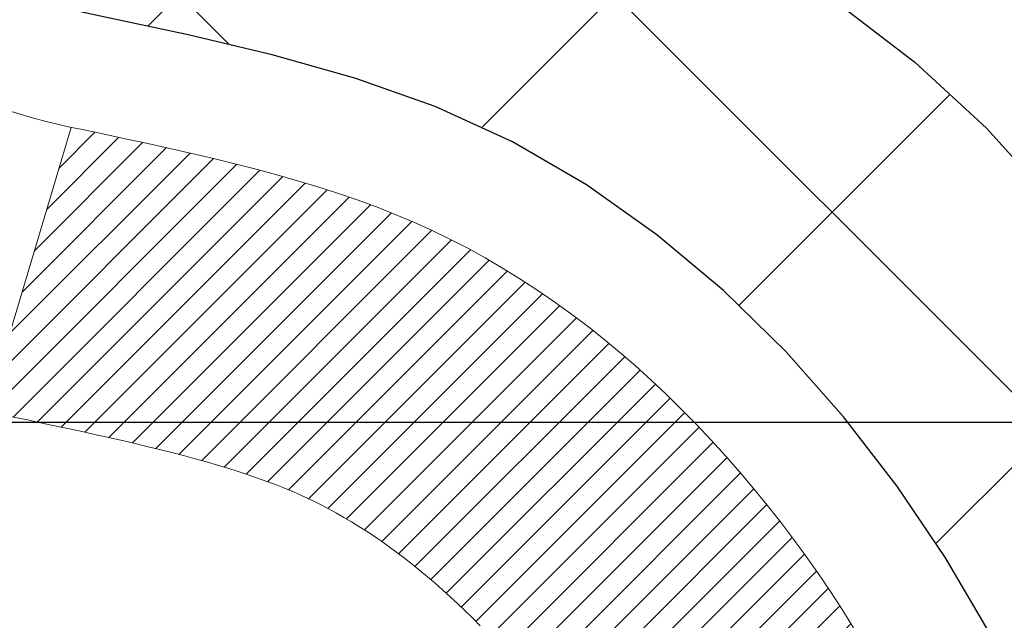
# Model space of a CAD drawing. Extents: x 13 to 3254, y -309 to 1977.
# Drawn here: x 544 to 544, y -286 to -286 of the extents above; entities that cross this region are included whole.
import ezdxf

# ---------------------------------------------------------------- set-up
doc = ezdxf.new("R2010")
doc.units = 0
doc.header["$LTSCALE"] = 5
doc.header["$MEASUREMENT"] = 0
doc.layers.get('DEFPOINTS').update_dxf_attribs({"linetype": 'CONTINUOUS'})
for name, color, linetype, lineweight in [('CONCRETE - H', 130, 'CONTINUOUS', 9), ('DECK COAT - H', 20, 'CONTINUOUS', 20), ('DECK COAT - L', 22, 'CONTINUOUS', 18), ('DIMS', 50, 'CONTINUOUS', 25), ('MIG FOOT - H', 251, 'CONTINUOUS', 20), ('MIG RETAINER - H', 251, 'CONTINUOUS', 20), ('PVC SIDESHEET - H', 170, 'CONTINUOUS', 20), ('PVC SIDESHEET - L', 150, 'CONTINUOUS', 25), ('TEXT - 4', 241, 'CONTINUOUS', 25)]:
    doc.layers.add(name, color=color, linetype=linetype, lineweight=lineweight)
doc.dimstyles.get("Standard").update_dxf_attribs({"dimtxt": 0.18, "dimasz": 0.18, "dimexe": 0.18, "dimexo": 0.0625, "dimgap": 0.09, "dimtad": 0, "dimtih": 1, "dimtoh": 1, "dimdec": 4, "dimzin": 0, "dimdsep": 46, "dimtxsty": 'Standard', "dimcen": 0.09, "dimadec": 0, "dimazin": 0, "dimtfac": 1, "dimtdec": 4, "dimtofl": 0, "dimtmove": 0, "dimatfit": 3, "dimfxl": 1, "dimtolj": 1, "dimtzin": 0, "dimarcsym": 0})

# ---------------------------------------------------------------- blocks, each defined once
blk = doc.blocks.new('*D25')
at = {"layer": 'DEFPOINTS', "color": 0, "transparency": 16777216}
for p in [(552.3824578163405, -284.4974772181682), (542.8824578163403, -285.2228709189516), (552.3824578163405, -285.6088718439979)]:
    blk.add_point(p, dxfattribs=at)
at = {"layer": 'DIMS', "color": 0, "lineweight": -2, "transparency": 16777216}
for p, q in [((552.3824578163405, -284.7974772181682), (552.3824578163405, -285.9088718439979)), ((542.8824578163403, -285.5228709189516), (542.8824578163403, -285.9088718439979)), ((543.1824578163403, -285.6088718439979), (546.9617469345364, -285.6088718439979)), ((552.0824578163406, -285.6088718439979), (549.9617469345364, -285.6088718439979))]:
    blk.add_line(p, q, dxfattribs=at)
at = {"layer": 'DIMS', "color": 0, "transparency": 16777216}
for points in [[(543.1824578163403, -285.5588718439979), (543.1824578163403, -285.6588718439979), (542.8824578163403, -285.6088718439979)], [(552.0824578163406, -285.5588718439979), (552.0824578163406, -285.6588718439979), (552.3824578163405, -285.6088718439979)]]:
    blk.add_solid(points, dxfattribs=at)
at = {"layer": 'DIMS', "color": 0, "transparency": 16777216, "insert": (548.4617469345364, -285.6088718439979), "char_height": 0.3, "attachment_point": 5}
blk.add_mtext('\\A1;9 1/2 IN\\P [241.3mm]', dxfattribs=at)

msp = doc.modelspace()

# ---------------------------------------------------------------- hatches: boundary and pattern name
at = {"layer": 'CONCRETE - H'}
h = msp.add_hatch(dxfattribs=at)
h.set_pattern_fill('AR-CONC', color=256, scale=0.21)
h.set_pattern_definition([(49.99999999999999, (-0.5, 0), (1.506246383461582, -0.1317794834634497), [0.1575, -1.7325]), (355, (-0.5, 0), (-0.2913778005873, 1.579603480770025), [0.126, -1.386]), (100.45144446, (-0.3744794699, -0.0109816224), (1.214868578126935, 1.447823981034122), [0.1338544031999999, -1.472398435199999]), (46.18420000000002, (-0.5, 0.42), (2.241206794410302, -0.3475904896654607), [0.2362499999999999, -2.598749999999999]), (96.63563549, (-0.3132328355, 0.3910340553), (1.96279008591588, 2.045649061626556), [0.2007817182, -2.208598895999999]), (351.1841639899999, (-0.5, 0.42), (1.962790084615023, 2.045649060566979), [0.189, -2.0790000021]), (21, (-0.29, 0.315), (1.25350480944877, -0.8454996703972115), [0.1575, -1.7325]), (326.0000000000001, (-0.29, 0.315), (0.5109621970353216, 1.522815094598391), [0.126, -1.386]), (71.45144474, (-0.1855412666, 0.2445416946), (1.764466991132939, 0.677315420893343), [0.133854399, -1.4723984352]), (37.50000000000001, (-0.5, 0), (0.0255356961663104, 0.6990770930457542), [0, -1.3692, 0, -1.407, 0, -1.39125]), (7.499999999999999, (-0.5, 0), (0.552446028628512, 0.8282645949529565), [0, -0.8021999999999999, 0, -1.3377, 0, -0.53025]), (327.5, (-0.9682999999999999, 0), (1.121027115962059, -0.04736523064219748), [0, -0.525, 0, -1.638, 0, -2.1735]), (317.5, (-1.1783, 0), (1.224690955619011, 0.2102204628978672), [0, -0.6825, 0, -1.0878, 0, -1.5435])])
h.paths.add_polyline_path([(549.7008576467608, -285.1712016549429), (549.7008576467609, -286.1220593869064), (547.1950486528171, -286.1220593869064), (547.1950486528171, -285.1712016549429)], flags=16)
edge = h.paths.add_edge_path()
edge.add_line((557.9444182411162, -283.9974772181681), (557.950128391285, -284.0469313228502))
edge.add_line((557.950128391285, -284.0469313228502), (557.9550000043866, -284.0960873946618))
edge.add_line((557.9550000043866, -284.0960873946618), (557.9590388682199, -284.1449459063612))
edge.add_line((557.9590388682199, -284.1449459063612), (557.9622507705834, -284.1935073307072))
edge.add_line((557.9622507705834, -284.1935073307072), (557.9646414992762, -284.2417721404585))
edge.add_line((557.9646414992762, -284.2417721404585), (557.9662168420972, -284.2897408083736))
edge.add_line((557.9662168420972, -284.2897408083736), (557.966982586845, -284.3374138072114))
edge.add_line((557.966982586845, -284.3374138072114), (557.9669445213187, -284.3847916097303))
edge.add_line((557.9669445213187, -284.3847916097303), (557.966108433317, -284.431874688689))
edge.add_line((557.966108433317, -284.431874688689), (557.9644801106388, -284.4786635168463))
edge.add_line((557.9644801106388, -284.4786635168463), (557.9620653410828, -284.5251585669607))
edge.add_line((557.9620653410828, -284.5251585669607), (557.9588699124481, -284.5713603117909))
edge.add_line((557.9588699124481, -284.5713603117909), (557.9548996125334, -284.6172692240955))
edge.add_line((557.9548996125334, -284.6172692240955), (557.9501602291375, -284.6628857766333))
edge.add_line((557.9501602291375, -284.6628857766333), (557.9446575500593, -284.7082104421628))
edge.add_line((557.9446575500593, -284.7082104421628), (557.9383973630977, -284.7532436934428))
edge.add_line((557.9383973630977, -284.7532436934428), (557.9313854560514, -284.7979860032317))
edge.add_line((557.9313854560514, -284.7979860032317), (557.9236276167194, -284.8424378442884))
edge.add_line((557.9236276167194, -284.8424378442884), (557.9151296329005, -284.8865996893715))
edge.add_line((557.9151296329005, -284.8865996893715), (557.9058972923935, -284.9304720112395))
edge.add_line((557.9058972923935, -284.9304720112395), (557.8959363829973, -284.9740552826512))
edge.add_line((557.8959363829973, -284.9740552826512), (557.8852526925107, -285.0173499763652))
edge.add_line((557.8852526925107, -285.0173499763652), (557.8738520087326, -285.0603565651402))
edge.add_line((557.8738520087326, -285.0603565651402), (557.8617401194617, -285.1030755217348))
edge.add_line((557.8617401194617, -285.1030755217348), (557.848922812497, -285.1455073189076))
edge.add_line((557.848922812497, -285.1455073189076), (557.8354058756373, -285.1876524294174))
edge.add_line((557.8354058756373, -285.1876524294174), (557.8211950966814, -285.2295113260228))
edge.add_line((557.8211950966814, -285.2295113260228), (557.8062962634283, -285.2710844814823))
edge.add_line((557.8062962634283, -285.2710844814823), (557.7907151636767, -285.3123723685547))
edge.add_line((557.7907151636767, -285.3123723685547), (557.7744575852255, -285.3533754599986))
edge.add_line((557.7744575852255, -285.3533754599986), (557.7575293158734, -285.3940942285727))
edge.add_line((557.7575293158734, -285.3940942285727), (557.7399361434194, -285.4345291470356))
edge.add_line((557.7399361434194, -285.4345291470356), (557.7216838556624, -285.474680688146))
edge.add_line((557.7216838556624, -285.474680688146), (557.7027782404011, -285.5145493246625))
edge.add_line((557.7027782404011, -285.5145493246625), (557.6832250854344, -285.5541355293438))
edge.add_line((557.6832250854344, -285.5541355293438), (557.6630301785611, -285.5934397749485))
edge.add_line((557.6630301785611, -285.5934397749485), (557.6421993075802, -285.6324625342353))
edge.add_line((557.6421993075802, -285.6324625342353), (557.6207382602904, -285.6712042799628))
edge.add_line((557.6207382602904, -285.6712042799628), (557.5986528244905, -285.7096654848896))
edge.add_line((557.5986528244905, -285.7096654848896), (557.5759487879795, -285.7478466217746))
edge.add_line((557.5759487879795, -285.7478466217746), (557.5526319385561, -285.7857481633761))
edge.add_line((557.5526319385561, -285.7857481633761), (557.5287080640194, -285.823370582453))
edge.add_line((557.5287080640194, -285.823370582453), (557.5041829521679, -285.8607143517639))
edge.add_line((557.5041829521679, -285.8607143517639), (557.4790623908007, -285.8977799440674))
edge.add_line((557.4790623908007, -285.8977799440674), (557.4533521677164, -285.9345678321222))
edge.add_line((557.4533521677164, -285.9345678321222), (557.4270580707141, -285.9710784886869))
edge.add_line((557.4270580707141, -285.9710784886869), (557.4001858875926, -286.0073123865203))
edge.add_line((557.4001858875926, -286.0073123865203), (557.3727414061506, -286.0432699983808))
edge.add_line((557.3727414061506, -286.0432699983808), (557.344730414187, -286.0789517970272))
edge.add_line((557.344730414187, -286.0789517970272), (557.3161586995008, -286.1143582552181))
edge.add_line((557.3161586995008, -286.1143582552181), (557.2870320498906, -286.1494898457123))
edge.add_line((557.2870320498906, -286.1494898457123), (557.2573562531554, -286.1843470412683))
edge.add_line((557.2573562531554, -286.1843470412683), (557.227137097094, -286.2189303146447))
edge.add_line((557.227137097094, -286.2189303146447), (557.1963803695053, -286.2532401386003))
edge.add_line((557.1963803695053, -286.2532401386003), (557.165091858188, -286.2872769858937))
edge.add_line((557.165091858188, -286.2872769858937), (557.1332773509412, -286.3210413292836))
edge.add_line((557.1332773509412, -286.3210413292836), (557.1009426355635, -286.3545336415285))
edge.add_line((557.1009426355635, -286.3545336415285), (557.0680934998538, -286.3877543953871))
edge.add_line((557.0680934998538, -286.3877543953871), (557.0347357316111, -286.4207040636182))
edge.add_line((557.0347357316111, -286.4207040636182), (557.0008751186341, -286.4533831189803))
edge.add_line((557.0008751186341, -286.4533831189803), (556.9665174487216, -286.4857920342321))
edge.add_line((556.9665174487216, -286.4857920342321), (556.9316685096725, -286.5179312821322))
edge.add_line((556.9316685096725, -286.5179312821322), (556.8963340892857, -286.5498013354393))
edge.add_line((556.8963340892857, -286.5498013354393), (556.86051997536, -286.5814026669121))
edge.add_line((556.86051997536, -286.5814026669121), (556.8242319556942, -286.6127357493092))
edge.add_line((556.8242319556942, -286.6127357493092), (556.7874758180874, -286.6438010553892))
edge.add_line((556.7874758180874, -286.6438010553892), (556.7502573503381, -286.6745990579109))
edge.add_line((556.7502573503381, -286.6745990579109), (556.7125823402453, -286.7051302296327))
edge.add_line((556.7125823402453, -286.7051302296327), (556.6744565756078, -286.7353950433135))
edge.add_line((556.6744565756078, -286.7353950433135), (556.6358858442244, -286.7653939717118))
edge.add_line((556.6358858442244, -286.7653939717118), (556.5968759338941, -286.7951274875864))
edge.add_line((556.5968759338941, -286.7951274875864), (556.5574326324157, -286.8245960636958))
edge.add_line((556.5574326324157, -286.8245960636958), (556.517561727588, -286.8538001727986))
edge.add_line((556.517561727588, -286.8538001727986), (556.4772690072099, -286.8827402876537))
edge.add_line((556.4772690072099, -286.8827402876537), (556.4365602590801, -286.9114168810195))
edge.add_line((556.4365602590801, -286.9114168810195), (556.3954412709976, -286.9398304256549))
edge.add_line((556.3954412709976, -286.9398304256549), (556.3539178307611, -286.9679813943183))
edge.add_line((556.3539178307611, -286.9679813943183), (556.3119957261697, -286.9958702597685))
edge.add_line((556.3119957261697, -286.9958702597685), (556.269680745022, -287.0234974947641))
edge.add_line((556.269680745022, -287.0234974947641), (556.2269786751169, -287.0508635720637))
edge.add_line((556.2269786751169, -287.0508635720637), (556.1838953042533, -287.0779689644261))
edge.add_line((556.1838953042533, -287.0779689644261), (556.14043642023, -287.1048141446098))
edge.add_line((556.14043642023, -287.1048141446098), (556.0966078108459, -287.1313995853735))
edge.add_line((556.0966078108459, -287.1313995853735), (556.0524152638998, -287.1577257594759))
edge.add_line((556.0524152638998, -287.1577257594759), (556.0078645671905, -287.1837931396756))
edge.add_line((556.0078645671905, -287.1837931396756), (555.9629615085169, -287.2096021987313))
edge.add_line((555.9629615085169, -287.2096021987313), (555.9177118756778, -287.2351534094016))
edge.add_line((555.9177118756778, -287.2351534094016), (555.8721214564722, -287.2604472444452))
edge.add_line((555.8721214564722, -287.2604472444452), (555.8261960386988, -287.2854841766207))
edge.add_line((555.8261960386988, -287.2854841766207), (555.7799414101564, -287.3102646786867))
edge.add_line((555.7799414101564, -287.3102646786867), (555.7333633586439, -287.334789223402))
edge.add_line((555.7333633586439, -287.334789223402), (555.6864676719603, -287.3590582835252))
edge.add_line((555.6864676719603, -287.3590582835252), (555.6392601379042, -287.3830723318148))
edge.add_line((555.6392601379042, -287.3830723318148), (555.5917465442747, -287.4068318410297))
edge.add_line((555.5917465442747, -287.4068318410297), (555.5439326788703, -287.4303372839284))
edge.add_line((555.5439326788703, -287.4303372839284), (555.4958243294902, -287.4535891332695))
edge.add_line((555.4958243294902, -287.4535891332695), (555.447427283933, -287.4765878618118))
edge.add_line((555.447427283933, -287.4765878618118), (555.3987473299977, -287.4993339423139))
edge.add_line((555.3987473299977, -287.4993339423139), (555.3497902554831, -287.5218278475343))
edge.add_line((555.3497902554831, -287.5218278475343), (555.300561848188, -287.5440700502319))
edge.add_line((555.300561848188, -287.5440700502319), (555.2510678959112, -287.5660610231652))
edge.add_line((555.2510678959112, -287.5660610231652), (555.2013141864517, -287.5878012390928))
edge.add_line((555.2013141864517, -287.5878012390928), (555.1513065076082, -287.6092911707735))
edge.add_line((555.1513065076082, -287.6092911707735), (555.1010506471796, -287.6305312909659))
edge.add_line((555.1010506471796, -287.6305312909659), (555.0505523929647, -287.6515220724286))
edge.add_line((555.0505523929647, -287.6515220724286), (554.9998175327626, -287.6722639879203))
edge.add_line((554.9998175327626, -287.6722639879203), (554.9488518543717, -287.6927575101996))
edge.add_line((554.9488518543717, -287.6927575101996), (554.8976611455912, -287.7130031120252))
edge.add_line((554.8976611455912, -287.7130031120252), (554.8462511942198, -287.7330012661558))
edge.add_line((554.8462511942198, -287.7330012661558), (554.7946277880565, -287.7527524453499))
edge.add_line((554.7946277880565, -287.7527524453499), (554.7427967148999, -287.7722571223663))
edge.add_line((554.7427967148999, -287.7722571223663), (554.690763762549, -287.7915157699636))
edge.add_line((554.690763762549, -287.7915157699636), (554.6385347188026, -287.8105288609004))
edge.add_line((554.6385347188026, -287.8105288609004), (554.5861153714595, -287.8292968679353))
edge.add_line((554.5861153714595, -287.8292968679353), (554.5335115083186, -287.8478202638272))
edge.add_line((554.5335115083186, -287.8478202638272), (554.4807289171788, -287.8660995213345))
edge.add_line((554.4807289171788, -287.8660995213345), (554.4277733858389, -287.884135113216))
edge.add_line((554.4277733858389, -287.884135113216), (554.3746507020977, -287.9019275122303))
edge.add_line((554.3746507020977, -287.9019275122303), (554.3213666537541, -287.919477191136))
edge.add_line((554.3213666537541, -287.919477191136), (554.2679270286069, -287.9367846226918))
edge.add_line((554.2679270286069, -287.9367846226918), (554.2143376144551, -287.9538502796563))
edge.add_line((554.2143376144551, -287.9538502796563), (554.1606041990972, -287.9706746347883))
edge.add_line((554.1606041990972, -287.9706746347883), (554.1067325703324, -287.9872581608463))
edge.add_line((554.1067325703324, -287.9872581608463), (554.0527285159594, -288.003601330589))
edge.add_line((554.0527285159594, -288.003601330589), (553.998597823777, -288.0197046167751))
edge.add_line((553.998597823777, -288.0197046167751), (553.9443462815841, -288.0355684921631))
edge.add_line((553.9443462815841, -288.0355684921631), (553.8899796771796, -288.0511934295118))
edge.add_line((553.8899796771796, -288.0511934295118), (553.8355037983622, -288.0665799015798))
edge.add_line((553.8355037983622, -288.0665799015798), (553.7809244329309, -288.0817283811258))
edge.add_line((553.7809244329309, -288.0817283811258), (553.7262473686844, -288.0966393409083))
edge.add_line((553.7262473686844, -288.0966393409083), (553.6714783934217, -288.1113132536861))
edge.add_line((553.6714783934217, -288.1113132536861), (553.6166232949414, -288.1257505922179))
edge.add_line((553.6166232949414, -288.1257505922179), (553.5616878610427, -288.1399518292622))
edge.add_line((553.5616878610427, -288.1399518292622), (553.5066778795242, -288.1539174375777))
edge.add_line((553.5066778795242, -288.1539174375777), (553.4515991381847, -288.167647889923))
edge.add_line((553.4515991381847, -288.167647889923), (553.3964574248233, -288.1811436590569))
edge.add_line((553.3964574248233, -288.1811436590569), (553.3412585272387, -288.1944052177379))
edge.add_line((553.3412585272387, -288.1944052177379), (553.2860082332296, -288.2074330387248))
edge.add_line((553.2860082332296, -288.2074330387248), (553.230712330595, -288.2202275947761))
edge.add_line((553.230712330595, -288.2202275947761), (553.1753766071338, -288.2327893586505))
edge.add_line((553.1753766071338, -288.2327893586505), (553.1200068506447, -288.2451188031067))
edge.add_line((553.1200068506447, -288.2451188031067), (553.0646088489266, -288.2572164009032))
edge.add_line((553.0646088489266, -288.2572164009032), (553.0091883897784, -288.269082624799))
edge.add_line((553.0091883897784, -288.269082624799), (552.953751260999, -288.2807179475523))
edge.add_line((552.953751260999, -288.2807179475523), (552.898303250387, -288.292122841922))
edge.add_line((552.898303250387, -288.292122841922), (552.8428501457414, -288.3032977806668))
edge.add_line((552.8428501457414, -288.3032977806668), (552.7873977348611, -288.3142432365453))
edge.add_line((552.7873977348611, -288.3142432365453), (552.7319518055449, -288.324959682316))
edge.add_line((552.7319518055449, -288.324959682316), (552.6765181455916, -288.3354475907378))
edge.add_line((552.6765181455916, -288.3354475907378), (552.6211025428, -288.3457074345691))
edge.add_line((552.6211025428, -288.3457074345691), (552.5657107849692, -288.3557396865687))
edge.add_line((552.5657107849692, -288.3557396865687), (552.5103486598977, -288.3655448194953))
edge.add_line((552.5103486598977, -288.3655448194953), (552.4550219553845, -288.3751233061074))
edge.add_line((552.4550219553845, -288.3751233061074), (552.3997364592285, -288.3844756191638))
edge.add_line((552.3997364592285, -288.3844756191638), (552.3444979592285, -288.393602231423))
edge.add_line((552.3444979592285, -288.393602231423), (552.2893122431834, -288.4025036156438))
edge.add_line((552.2893122431834, -288.4025036156438), (552.234185098892, -288.4111802445847))
edge.add_line((552.234185098892, -288.4111802445847), (552.1791223141531, -288.4196325910044))
edge.add_line((552.1791223141531, -288.4196325910044), (552.1241296767655, -288.4278611276617))
edge.add_line((552.1241296767655, -288.4278611276617), (552.0692129745282, -288.4358663273151))
edge.add_line((552.0692129745282, -288.4358663273151), (552.01437799524, -288.4436486627232))
edge.add_line((552.01437799524, -288.4436486627232), (551.9596305266996, -288.4512086066448))
edge.add_line((551.9596305266996, -288.4512086066448), (551.904976356706, -288.4585466318385))
edge.add_line((551.904976356706, -288.4585466318385), (551.850421273058, -288.4656632110629))
edge.add_line((551.850421273058, -288.4656632110629), (551.7959710635546, -288.4725588170767))
edge.add_line((551.7959710635546, -288.4725588170767), (551.7416315159943, -288.4792339226385))
edge.add_line((551.7416315159943, -288.4792339226385), (551.6874084181762, -288.485689000507))
edge.add_line((551.6874084181762, -288.485689000507), (551.6333075578991, -288.4919245234408))
edge.add_line((551.6333075578991, -288.4919245234408), (551.5793347229619, -288.4979409641987))
edge.add_line((551.5793347229619, -288.4979409641987), (551.5254957011632, -288.5037387955392))
edge.add_line((551.5254957011632, -288.5037387955392), (551.4717962803021, -288.5093184902209))
edge.add_line((551.4717962803021, -288.5093184902209), (551.4182422481774, -288.5146805210027))
edge.add_line((551.4182422481774, -288.5146805210027), (551.3648393925879, -288.519825360643))
edge.add_line((551.3648393925879, -288.519825360643), (551.3115935013325, -288.5247534819006))
edge.add_line((551.3115935013325, -288.5247534819006), (551.2585171545361, -288.5294775468789))
edge.add_line((551.2585171545361, -288.5294775468789), (551.2056609665593, -288.5340784730023))
edge.add_line((551.2056609665593, -288.5340784730023), (551.1530887828649, -288.5386609219128))
edge.add_line((551.1530887828649, -288.5386609219128), (551.1008644622736, -288.543329579224))
edge.add_line((551.1008644622736, -288.543329579224), (551.0490518636062, -288.5481891305494))
edge.add_line((551.0490518636062, -288.5481891305494), (550.9977148456835, -288.5533442615024))
edge.add_line((550.9977148456835, -288.5533442615024), (550.9469172673261, -288.5588996576968))
edge.add_line((550.9469172673261, -288.5588996576968), (550.8967229873547, -288.5649600047459))
edge.add_line((550.8967229873547, -288.5649600047459), (550.8471958645902, -288.5716299882634))
edge.add_line((550.8471958645902, -288.5716299882634), (550.7983997578533, -288.5790142938627))
edge.add_line((550.7983997578533, -288.5790142938627), (550.7503985259646, -288.5872176071575))
edge.add_line((550.7503985259646, -288.5872176071575), (550.7032560277449, -288.5963446137613))
edge.add_line((550.7032560277449, -288.5963446137613), (550.657036122015, -288.6064999992876))
edge.add_line((550.657036122015, -288.6064999992876), (550.6118026675956, -288.6177884493499))
edge.add_line((550.6118026675956, -288.6177884493499), (550.5676195233075, -288.6303146495617))
edge.add_line((550.5676195233075, -288.6303146495617), (550.5245505479713, -288.6441832855368))
edge.add_line((550.5245505479713, -288.6441832855368), (550.4826596004077, -288.6594990428885))
edge.add_line((550.4826596004077, -288.6594990428885), (550.4420105394377, -288.6763666072304))
edge.add_line((550.4420105394377, -288.6763666072304), (550.4026672238817, -288.694890664176))
edge.add_line((550.4026672238817, -288.694890664176), (550.3646935125607, -288.7151758993389))
edge.add_line((550.3646935125607, -288.7151758993389), (550.3281532642953, -288.7373269983327))
edge.add_line((550.3281532642953, -288.7373269983327), (550.2931103379063, -288.7614486467708))
edge.add_line((550.2931103379063, -288.7614486467708), (550.2596285922144, -288.7876455302668))
edge.add_line((550.2596285922144, -288.7876455302668), (550.2277718860403, -288.8160223344344))
edge.add_line((550.2277718860403, -288.8160223344344), (550.1976040782048, -288.8466837448868))
edge.add_line((550.1976040782048, -288.8466837448868), (550.1691883488866, -288.8797295398769))
edge.add_line((550.1691883488866, -288.8797295398769), (550.1425685848576, -288.9151199841838))
edge.add_line((550.1425685848576, -288.9151199841838), (550.1177670790071, -288.9526591940281))
edge.add_line((550.1177670790071, -288.9526591940281), (550.0948049836554, -288.9921430380119))
edge.add_line((550.0948049836554, -288.9921430380119), (550.0737034511236, -289.0333673847379))
edge.add_line((550.0737034511236, -289.0333673847379), (550.054483633732, -289.0761281028084))
edge.add_line((550.054483633732, -289.0761281028084), (550.0371666838016, -289.1202210608258))
edge.add_line((550.0371666838016, -289.1202210608258), (550.0217737536528, -289.1654421273927))
edge.add_line((550.0217737536528, -289.1654421273927), (550.0083259956066, -289.2115871711113))
edge.add_line((550.0083259956066, -289.2115871711113), (549.9968445619833, -289.2584520605842))
edge.add_line((549.9968445619833, -289.2584520605842), (549.9873506051039, -289.3058326644137))
edge.add_line((549.9873506051039, -289.3058326644137), (549.9798652772888, -289.3535248512023))
edge.add_line((549.9798652772888, -289.3535248512023), (549.974409730859, -289.4013244895525))
edge.add_line((549.974409730859, -289.4013244895525), (549.9710051181348, -289.4490274480665))
edge.add_line((549.9710051181348, -289.4490274480665), (549.9696701367039, -289.4964317518564))
edge.add_line((549.9696701367039, -289.4964317518564), (549.9703100771936, -289.5434350552679))
edge.add_line((549.9703100771936, -289.5434350552679), (549.9726715730544, -289.5900743946822))
edge.add_line((549.9726715730544, -289.5900743946822), (549.9764894319118, -289.6363971955947))
edge.add_line((549.9764894319118, -289.6363971955947), (549.9814984613912, -289.682450883501))
edge.add_line((549.9814984613912, -289.682450883501), (549.9874334691182, -289.7282828838967))
edge.add_line((549.9874334691182, -289.7282828838967), (549.9940292627184, -289.7739406222774))
edge.add_line((549.9940292627184, -289.7739406222774), (550.0010206498172, -289.8194715241386))
edge.add_line((550.0010206498172, -289.8194715241386), (550.0081424380402, -289.8649230149758))
edge.add_line((550.0081424380402, -289.8649230149758), (550.0151294350128, -289.9103425202846))
edge.add_line((550.0151294350128, -289.9103425202846), (550.0217164483606, -289.9557774655605))
edge.add_line((550.0217164483606, -289.9557774655605), (550.0276382857091, -290.0012752762992))
edge.add_line((550.0276382857091, -290.0012752762992), (550.032629754684, -290.0468833779962))
edge.add_line((550.032629754684, -290.0468833779962), (550.0364256629105, -290.0926491961469))
edge.add_line((550.0364256629105, -290.0926491961469), (550.0387608180142, -290.1386201562471))
edge.add_line((550.0387608180142, -290.1386201562471), (550.0393700276207, -290.1848436837922))
edge.add_line((550.0393700276207, -290.1848436837922), (550.0379880993556, -290.2313672042777))
edge.add_line((550.0379880993556, -290.2313672042777), (550.0344002605226, -290.2782293803848))
edge.add_line((550.0344002605226, -290.2782293803848), (550.028738393518, -290.3254086270025))
edge.add_line((550.028738393518, -290.3254086270025), (550.0212801393228, -290.3728580265408))
edge.add_line((550.0212801393228, -290.3728580265408), (550.0123036438667, -290.4205305736509))
edge.add_line((550.0123036438667, -290.4205305736509), (550.0020870530793, -290.4683792629842))
edge.add_line((550.0020870530793, -290.4683792629842), (549.9909085128901, -290.5163570891917))
edge.add_line((549.9909085128901, -290.5163570891917), (549.9790461692287, -290.5644170469247))
edge.add_line((549.9790461692287, -290.5644170469247), (549.9667781680245, -290.6125121308346))
edge.add_line((549.9667781680245, -290.6125121308346), (549.9543826552072, -290.6605953355725))
edge.add_line((549.9543826552072, -290.6605953355725), (549.9421377767062, -290.7086196557895))
edge.add_line((549.9421377767062, -290.7086196557895), (549.9303216784513, -290.756538086137))
edge.add_line((549.9303216784513, -290.756538086137), (549.9192125063719, -290.8043036212662))
edge.add_line((549.9192125063719, -290.8043036212662), (549.9090884063976, -290.8518692558283))
edge.add_line((549.9090884063976, -290.8518692558283), (549.9002275244579, -290.8991879844745))
edge.add_line((549.9002275244579, -290.8991879844745), (549.8929080064825, -290.946212801856))
edge.add_line((549.8929080064825, -290.946212801856), (549.8874079984008, -290.9928967026242))
edge.add_line((549.8874079984008, -290.9928967026242), (549.8840056461426, -291.0391926814302))
edge.add_line((549.8840056461426, -291.0391926814302), (549.8829790956371, -291.0850537329252))
edge.add_line((549.8829790956371, -291.0850537329252), (549.8846064928141, -291.1304328517605))
edge.add_line((549.8846064928141, -291.1304328517605), (549.8891659836031, -291.1752830325873))
edge.add_line((549.8891659836031, -291.1752830325873), (549.8969357139337, -291.2195572700568))
edge.add_line((549.8969357139337, -291.2195572700568), (549.9081938297354, -291.2632085588203))
edge.add_line((549.9081938297354, -291.2632085588203), (549.9232184769378, -291.306189893529))
edge.add_line((549.9232184769378, -291.306189893529), (549.9422878014703, -291.3484542688341))
edge.add_line((549.9422878014703, -291.3484542688341), (549.9656799492628, -291.3899546793868))
edge.add_line((549.9656799492628, -291.3899546793868), (549.993673066244, -291.4306441198391))
edge.add_line((549.993673066244, -291.4306441198391), (549.500671414221, -291.4306441198405))
edge.add_line((549.500671414221, -291.4306441198405), (549.5006729301998, -291.2337941113274))
edge.add_line((549.5006729301998, -291.2337941113274), (548.830987714222, -291.2337941113274))
edge.add_arc((548.8309818633198, -291.194468553341), 0.03932555842169645, 239.97500733533928, 270.0085245325686, ccw=False)
edge.add_line((548.8113042302001, -291.2285169057238), (548.6755418066042, -291.1501379349159))
edge.add_arc((548.620423806604, -291.2456051113278), 0.1102360000004242, 59.99999999999498, 89.99999999982273)
edge.add_line((548.6204238066043, -291.1353691113275), (547.7124658655754, -291.1353691113275))
edge.add_arc((547.7124658655756, -291.095999111327), 0.03937000000041735, 239.99999999982379, 269.9999999996691, ccw=False)
edge.add_line((547.6927808655753, -291.1300945314744), (547.0126951953944, -290.7374474039058))
edge.add_arc((546.9526937386645, -290.8413696115185), 0.1200000001866837, 59.99919691093895, 89.9999999882752)
edge.add_line((546.952693738689, -290.7213696113319), (546.7412538721073, -290.7213696113318))
edge.add_arc((546.7412523562381, -290.6819996111691), 0.03937000019188819, 225.0000000555707, 270.00220606833517, ccw=False)
edge.add_line((546.7134135621541, -290.7098384053071), (546.5969470380203, -290.5933718811733))
edge.add_arc((546.3472450637147, -290.8430738554811), 0.353131918615837, 45.00000000024782, 76.09799910916949)
edge.add_arc((546.0579604706313, -292.0118436289208), 1.557170273113637, 76.09799910898006, 103.9020008910676)
edge.add_arc((545.7686758775477, -290.8430738554816), 0.3531319186162282, 103.902000890985, 132.1169401458646)
edge.add_line((545.5318493818471, -290.5811285121755), (545.4025073791082, -290.7098384053071))
edge.add_arc((545.374668585133, -290.681999611332), 0.03936999999976705, 269.9999999998346, 315.000000000117, ccw=False)
edge.add_line((545.3746685851329, -290.7213696113317), (543.6637634826488, -290.7213696113317))
edge.add_arc((543.6637634826488, -290.6819996113318), 0.0393699999999626, 180, 270, ccw=False)
edge.add_line((543.6243934826489, -290.6819996113318), (543.6243949986211, -286.6437674856861))
edge.add_arc((543.663764998621, -286.6437674856858), 0.03936999999984891, 107.3023772374136, 180.0000000004136, ccw=False)
edge.add_arc((543.5244529578525, -286.1965533718487), 0.4290404058603468, 287.3023772371744, 306.9749010396335)
edge.add_arc((543.447966618044, -286.13444527971), 0.5251995961845729, 309.5666441756294, 345.6920565175102)
edge.add_arc((542.3780164316456, -285.8475902528938), 1.632909065608629, 345.2170686115506, 355.1808035833691)
edge.add_arc((542.6471829038219, -286.081518177332), 1.361411651894057, 4.074979495410242, 18.33505396015742)
edge.add_arc((543.512712281554, -285.7889632725622), 0.447825409092057, 17.64025593855064, 71.87109708267825)
edge.add_arc((543.6827900501174, -285.3117797083158), 0.06004988997821049, 193.4822306555924, 239.2153921075257, ccw=False)
edge.add_line((543.624394998621, -285.3257799671393), (543.624394998621, -285.1365449182806))
edge.add_line((543.624394998621, -285.1365449182806), (543.5259699986215, -285.1365449182806))
edge.add_line((543.5259699986215, -285.1365449182806), (543.5259699986213, -285.1319923621605))
edge.add_arc((543.5653399986205, -285.1319923621601), 0.03936999999916679, 122.90315213850761, 180.0000000006618, ccw=False)
edge.add_line((543.5439534019856, -285.0989377046319), (543.8591713424414, -284.8949894731588))
edge.add_arc((543.6781992555149, -284.6938394789193), 0.2705775608380868, 311.9773110940903, 358.5307111492185)
edge.add_line((543.9486878538315, -284.7007773899712), (544.2366005340434, -284.7007773899712))
edge.add_arc((544.2378043755868, -284.6232410740344), 0.07754566089423381, 269.11048781214, 360.889512187902)
edge.add_line((544.3153406915237, -284.6220372324909), (544.3153406915237, -284.4974772181682))
edge.add_line((544.3153406915237, -284.4974772181682), (553.3824578163405, -284.4974772181682))
edge.add_line((553.3824578163405, -284.4974772181682), (553.3824578163405, -283.9974772181682))
edge.add_line((553.3824578163405, -283.9974772181682), (557.9444182411162, -283.9974772181681))
h.paths.add_polyline_path([(546.1417391002904, -289.3603760321388), (552.6688819574333, -289.3603760321388), (552.6688819574333, -287.9103760321389), (546.1417391002904, -287.9103760321389)], flags=24)
at = {"layer": 'DECK COAT - H'}
h = msp.add_hatch(dxfattribs=at)
h.set_pattern_fill('ANSI31', color=256, scale=0.03937, style=0)
h.set_pattern_definition([(45, (359.096280035648, -383.191522476914), (-0.003479849246914297, 0.003479849246914297), [])])
h.paths.add_polyline_path([(543.6153494060488, -285.6401359525004), (543.6135188268672, -285.6387948817392), (543.6116907461112, -285.6374990357338), (543.6098665069956, -285.6362488810616), (543.6080474527357, -285.6350448842997), (543.606235212925, -285.6338876591823), (543.6044342210464, -285.6327791460403), (543.6017548982925, -285.6311917537836), (543.5982164313566, -285.6292580863209), (543.5946743763491, -285.6274808451644), (543.5919936397515, -285.626256973523), (543.590142933682, -285.6254525189682), (543.5882173718655, -285.6246549682824), (543.5862033578987, -285.6238596522611), (543.5841004993747, -285.6230670291326), (543.5819094481651, -285.6222777981783), (543.5796308561421, -285.6214926586799), (543.5772653751771, -285.6207123099186), (543.5748140329256, -285.6199375697933), (543.5722798832107, -285.6191694502896), (543.5696638422751, -285.6184075651142), (543.5669663666358, -285.6176513270782), (543.5641879128107, -285.6169001489928), (543.5613289373164, -285.6161534436692), (543.5583898966709, -285.6154106239185), (543.5553712473913, -285.6146711025518), (543.5522734459951, -285.6139342923803), (543.5490964221126, -285.6131991761532), (543.5458399385566, -285.6124634179952), (543.5425058562666, -285.6117252058895), (543.5390961371336, -285.610982778437), (543.5356127430489, -285.6102343742385), (543.5320576359034, -285.6094782318949), (543.5284327775883, -285.6087125900071), (543.5268124305887, -285.6083480754568, -0.01216223081922373), (543.5168858265279, -285.6062320522053), (543.5372031084714, -285.538166577931, 0.00498223423146265), (543.5398967501501, -285.5387004585728), (543.5447786547452, -285.5397346724196), (543.5501955914076, -285.5408836605913), (543.5555638351439, -285.5420395492354), (543.5608799051261, -285.5432099332181), (543.5661403205265, -285.5444024074054), (543.5713411673694, -285.5456247656084), (543.5764781915811, -285.5468843629537), (543.5815486445154, -285.5481872674789), (543.5865498534731, -285.5495394965949), (543.5914791457556, -285.5509470677131), (543.5963338486631, -285.5524159982445), (543.6011112894971, -285.5539523056003), (543.6058087955582, -285.5555620071916), (543.6104236941476, -285.5572511204297), (543.6149533125661, -285.5590256627256), (543.6193952744034, -285.5608918285008), (543.6237636198152, -285.5628634611404), (543.6280720812258, -285.5649478911557), (543.6323273887863, -285.5671471360487), (543.6365362726478, -285.5694632133219), (543.6407054629617, -285.5718981404776), (543.6448416011274, -285.5744538860299), (543.6489406951, -285.5771264717478), (543.6529960974858, -285.5799102032474), (543.6570060034655, -285.5828020090424), (543.6609686082197, -285.5857988176468), (543.6648821069298, -285.5888975575743), (543.6687446943229, -285.5920951580063), (543.6725544168105, -285.5953886584178), (543.6763093750424, -285.5987746314375), (543.6800077998084, -285.602249371772), (543.6836479218987, -285.6058091741277), (543.6872279721026, -285.6094503332116), (543.6907461812102, -285.6131691437298), (543.6942007800114, -285.6169619003892), (543.6975899992963, -285.6208248978963), (543.7009120698544, -285.6247544309577), (543.7041652224757, -285.6287467942799), (543.7073476879502, -285.6327982825696), (543.7104576970676, -285.6369051905332), (543.7134931741546, -285.6410636134247), (543.7164539137102, -285.6452713391947), (543.7193411821288, -285.6495273858782), (543.722156247657, -285.6538307729898), (543.7249003785423, -285.6581805200441), (543.7275748430316, -285.6625756465556), (543.7301809093719, -285.6670151720389), (543.7327198458104, -285.6714981160085), (543.735192920594, -285.6760234979791), (543.7376014019699, -285.6805903374652), (543.739946558185, -285.6851976539813), (543.7422296574866, -285.689844467042), (543.7444519681214, -285.6945297961619), (543.7466147583368, -285.6992526608555), (543.7471309267899, -285.7004199775286), (543.6824117527592, -285.7292820490384), (543.6815216618477, -285.727298102481), (543.6803152585803, -285.7246725861586), (543.6790912282495, -285.7220717991594), (543.6778493721235, -285.7194958502719), (543.6765896681648, -285.7169450632822), (543.675312292868, -285.714419930699), (543.6740170541866, -285.7119204338847), (543.672703747382, -285.7094465377448), (543.6713721677165, -285.706998207185), (543.6700221104516, -285.7045754071106), (543.6686533708491, -285.7021781024272), (543.6672657441711, -285.6998062580404), (543.6658590256791, -285.6974598388555), (543.6644330106349, -285.6951388097783), (543.6629874943005, -285.692843135714), (543.6615222719377, -285.6905727815684), (543.6600371388081, -285.6883277122468), (543.6585318901734, -285.6861078926548), (543.6570058752541, -285.6839127836713), (543.6554561848868, -285.681739256788), (543.6538830984036, -285.6795877241041), (543.6522875477808, -285.6774593301744), (543.6506704649937, -285.6753552195538), (543.6490327820188, -285.6732765367968), (543.6473754308315, -285.6712244264584), (543.6456993434083, -285.6692000330934), (543.6440054517245, -285.6672045012565), (543.6422946877562, -285.6652389755026), (543.6405679834795, -285.6633046003863), (543.6388262708704, -285.6614025204626), (543.6370704819044, -285.6595338802861), (543.6353015485574, -285.6576998244117), (543.6335204218105, -285.6559015153626), (543.6317292766441, -285.654141146429), (543.6299298103042, -285.6524200721142), (543.6281229799774, -285.6507388745894), (543.6263097428491, -285.6490981360257), (543.6244910561052, -285.6474984385943), (543.6226678769317, -285.6459403644661), (543.6208411625148, -285.6444244958125), (543.6190118700399, -285.6429514148045), (543.6171809566933, -285.6415217036134)])
h.paths.add_polyline_path([(543.3566774826304, -285.1365423198587), (543.4275434826304, -285.1365423198586), (543.4275434826304, -285.3068721214356), (543.3566774826304, -285.3068721214355)])
h.paths.add_polyline_path([(543.8126854482166, -285.5630802497136), (543.8012384880117, -285.5478171145716), (543.7890662431237, -285.533064917992), (543.7761597775984, -285.5189645427408), (543.7625102912873, -285.5056578207763), (543.7481089840408, -285.4932865840573), (543.7329477475853, -285.4819909225798), (543.7170652743919, -285.4717930942692), (543.6994180035683, -285.4618737120789), (543.7366788471072, -285.3998733103196), (543.7523309956723, -285.4090790367699), (543.7676715249822, -285.4192663168496), (543.782504279148, -285.4302315038098), (543.7968198765693, -285.4418807684949), (543.8106089321641, -285.4541203329758), (543.8238602113477, -285.4668836345731), (543.8365575929006, -285.4801760174587), (543.8486877204941, -285.4940040935427), (543.8602505110837, -285.5083354627278), (543.8712489721652, -285.523128641393), (543.8816861112348, -285.5383421459179), (543.8915649357878, -285.5539344926813), (543.9008884533205, -285.5698641980626), (543.9096597349619, -285.5860898203165), (543.911001290601, -285.5887776575798), (543.8466236670251, -285.6184982599429), (543.8428758009841, -285.6113077041287), (543.8334775479188, -285.5948434259053), (543.8234230684354, -285.5787624276488)])
h.paths.add_polyline_path([(543.55352748263, -285.1365423198587), (543.6243934826302, -285.1365423198587), (543.6243934826302, -285.2118879309773), (543.55352748263, -285.2118879309773)])
at = {"layer": 'MIG FOOT - H'}
h = msp.add_hatch(dxfattribs=at)
h.set_pattern_fill('ANSI31', color=256, scale=1.9685, style=0)
h.set_pattern_definition([(45, (-407.6032084747304, -751.5601439436639), (-0.1739924623457148, 0.1739924623457148), [])])
h.paths.add_polyline_path([(543.2844589706283, -285.2394920214277), (543.1204589706283, -285.2394920214276), (543.1204589706292, -285.8019920214276), (543.284458970629, -285.8019920214276)])
edge = h.paths.add_edge_path()
edge.add_line((543.284458970629, -286.1769920214276), (543.1204589706292, -286.1769920214276))
edge.add_line((543.1204589706292, -286.1769920214276), (543.1204589706291, -290.8263120214276))
edge.add_arc((543.4747889706291, -290.8263120214275), 0.3543300000001182, 180.0000000000092, 269.9999999999816)
edge.add_line((543.4747889706291, -291.1806420214276), (545.839208939629, -291.1806420214276))
edge.add_line((545.8392089396289, -291.1806420214276), (545.8392089396289, -291.0166420214275))
edge.add_line((545.8392089396289, -291.0166420214275), (543.474788970629, -291.0166420214276))
edge.add_arc((543.4747889706289, -290.8263120214276), 0.1903299999999604, 179.9999999999829, 270.0000000000342, ccw=False)
edge.add_line((543.284458970629, -290.8263120214276), (543.2844589706289, -286.1769920214276))
h.paths.add_polyline_path([(546.8079589706288, -291.0166420214276), (546.276712001629, -291.0166420214277), (546.2767120016288, -291.1806420214276), (546.8079589706288, -291.1806420214276)])
at = {"layer": 'MIG RETAINER - H'}
h = msp.add_hatch(dxfattribs=at)
h.set_pattern_fill('ANSI31', color=256, scale=0.47, style=0)
h.set_pattern_definition([(45, (-407.6032084747304, -722.2590002501079), (-0.04154252339470966, 0.04154252339470967), [])])
h.paths.add_polyline_path([(542.8824589706303, -286.9066420214276), (542.8824589706289, -286.2103751142932), (542.956755304911, -286.145790296233), (543.120458970629, -286.145790296233), (543.1204589706294, -286.9066420214276)])
edge = h.paths.add_edge_path()
edge.add_arc((543.6624589706273, -284.4576420214253), 0.07800000000003138, 270.000000000501, 360.0000000000418)
edge.add_line((543.7404589706273, -284.4576420214253), (543.740458970627, -284.1946420214282))
edge.add_arc((543.7604589706273, -284.194642021428), 0.02000000000020918, 90.00000000195422, 180.0000000006514, ccw=False)
edge.add_line((543.7604589706266, -284.1746420214278), (543.8474589706265, -284.1746420214259))
edge.add_arc((543.847458970627, -284.204642021426), 0.03000000000002956, 2.1719870346714742e-10, 90.0000000013028, ccw=False)
edge.add_line((543.877458970627, -284.2046420214259), (543.8774589706277, -284.7396420214329))
edge.add_arc((543.7204589706278, -284.7396420214331), 0.1569999999999254, -90.00000000033191, 6.230038707144558e-11, ccw=False)
edge.add_line((543.7204589706269, -284.8966420214331), (543.5541986556696, -284.8966420214322))
edge.add_arc((543.5541986556802, -284.9753817064637), 0.07873968503150763, 90.00000000777618, 177.4144840053407)
edge.add_arc((543.360656196614, -284.9666420214281), 0.1149999999996634, 275.2124696742857, 357.41448399777784, ccw=False)
edge.add_arc((543.3692868819394, -285.0612491631816), 0.02000000000000517, 160.3257550186187, 275.2124696744299, ccw=False)
edge.add_arc((543.239239915508, -285.0147515489933), 0.1181095275611714, 340.3257550185371, 642.6342225154141)
edge.add_arc((543.2694480756684, -285.1495169327643), 0.02000000000015042, -10.621520468789072, 102.63422251443592, ccw=False)
edge.add_arc((543.2114589706282, -285.1386420214266), 0.07899999999997757, 270.0000000008245, 349.3784795304081, ccw=False)
edge.add_line((543.2114589706293, -285.2176420214266), (543.1374589706281, -285.2176420214277))
edge.add_arc((543.1374589706284, -285.2346420214277), 0.01699999999999591, 90.00000000076633, 180)
edge.add_line((543.1204589706283, -285.2346420214277), (543.1204589706289, -285.8331937466223))
edge.add_line((543.120458970629, -285.8331937466223), (542.9567553049111, -285.8331937466223))
edge.add_line((542.956755304911, -285.8331937466223), (542.8824589706289, -285.768608928562))
edge.add_line((542.8824589706289, -285.768608928562), (542.882458970627, -284.2046420214286))
edge.add_arc((542.9124589706269, -284.2046420214285), 0.02999999999985903, 90.00000000043423, 180.0000000002171, ccw=False)
edge.add_line((542.9124589706266, -284.1746420214286), (542.9774589706268, -284.174642021428))
edge.add_arc((542.9774589706271, -284.194642021428), 0.01999999999998181, 0, 90.00000000065143, ccw=False)
edge.add_line((542.9974589706271, -284.194642021428), (542.9974589706275, -284.4576420214294))
edge.add_arc((543.0754589706273, -284.4576420214293), 0.07799999999997453, 180.0000000000835, 270.0000000004176)
edge.add_line((543.075458970628, -284.5356420214293), (543.079458970628, -284.5356420214293))
edge.add_arc((543.0794589706275, -284.4576420214294), 0.07799999999986085, 270.000000000334, 360.0000000001671)
edge.add_line((543.1574589706274, -284.4576420214292), (543.1574589706271, -284.1946420214285))
edge.add_arc((543.177458970627, -284.1946420214285), 0.01999999999998181, 90.00000000032571, 180, ccw=False)
edge.add_line((543.177458970627, -284.1746420214286), (543.3189056186833, -284.1746420214276))
edge.add_line((543.3189056186832, -284.1746420214276), (543.3189056186832, -284.5055372276448))
edge.add_line((543.3189056186832, -284.5055372276448), (543.3381911810809, -284.5248678345467))
edge.add_line((543.3381911810809, -284.5248678345467), (543.3381911810809, -284.602010084132))
edge.add_line((543.3381911810809, -284.602010084132), (543.3960478682695, -284.6405812089249))
edge.add_line((543.3960478682695, -284.6405812089249), (543.4539045554582, -284.602010084132))
edge.add_line((543.4539045554582, -284.602010084132), (543.4539045554582, -284.5248678345467))
edge.add_line((543.4539045554582, -284.5248678345467), (543.473190117855, -284.5055822721507))
edge.add_line((543.473190117855, -284.5055822721507), (543.473190117855, -284.1746420214276))
edge.add_line((543.473190117855, -284.1746420214276), (543.560458970627, -284.1746420214274))
edge.add_arc((543.560458970627, -284.1946420214274), 0.01999999999998181, 0, 90, ccw=False)
edge.add_line((543.580458970627, -284.1946420214274), (543.5804589706273, -284.4576420214255))
edge.add_arc((543.6584589706274, -284.4576420214253), 0.07800000000008822, 180.000000000167, 270.000000000334)
edge.add_line((543.6584589706279, -284.5356420214254), (543.6624589706279, -284.5356420214254))
at = {"layer": 'PVC SIDESHEET - H'}
h = msp.add_hatch(dxfattribs=at)
h.set_pattern_fill('ANSI37', color=256, scale=0.59055, style=0)
h.set_pattern_definition([(45, (359.0962800356452, -338.8524459457818), (-0.05219773870371446, 0.05219773870371446), []), (135, (359.0962800356452, -338.8524459457818), (-0.05219773870371446, -0.05219773870371446), [])])
h.paths.add_polyline_path([(543.4551024826305, -285.2058615600558), (543.4551024826305, -285.1319897637386, -0.2544175294253038), (543.50545601205, -285.0394367226582), (543.7263258743058, -284.8965323634469, 0.4033078353723514), (543.8774589706202, -284.7396420213567), (543.8774589706202, -284.7147920553617, 0.02353096692885778), (543.8783299826291, -284.6962945213083), (543.8783299826275, -284.1982640213086, 0.4142135623729873), (543.8547079826276, -284.1746420213087), (543.474787482864, -284.1746420213098), (543.4747874828638, -284.1155869057636), (543.4993935884215, -284.0959020213175), (543.837800415504, -284.0959020213166, -0.4142135623730915), (543.9480364155042, -284.2061380213162), (543.9480364155056, -284.6962945213083, -0.213440768600962), (543.8591698264504, -284.8949868747368), (543.5439518859946, -285.0989351062099, 0.2544175294251872), (543.5259684826303, -285.1319897637387), (543.5259684826306, -285.2058615600558), (543.5259684826306, -285.3883196610142, 0.3306422189433676), (543.567939185257, -285.444849474461), (543.5916994571558, -285.451921086102), (543.6147570571272, -285.4591812504496), (543.6374328373163, -285.4670010602076), (543.6595705049817, -285.4756095986219), (543.6810137673824, -285.4852359489389), (543.7016063317774, -285.4961091944042), (543.7211919054253, -285.5084584182641), (543.7396142269831, -285.5225126158064), (543.7567593087831, -285.538382355992), (543.7726389681961, -285.5558257750124), (543.787288319571, -285.5745357444352), (543.8007424772566, -285.5942051358286), (543.813036874818, -285.6145288960127), (543.8242225552585, -285.6353034499722), (543.8343729127373, -285.6564705292953), (543.8435623715909, -285.6779850611167), (543.8518602793133, -285.6998166355068), (543.8593337227971, -285.7219413716039), (543.8660497785863, -285.7443354184351), (543.8720755232252, -285.7669749250275), (543.8774780332576, -285.7898360404084), (543.8823243852275, -285.8128949136049), (543.8866816556792, -285.8361276936441), (543.8906169211564, -285.8595105295535), (543.8941972582033, -285.8830195703599), (543.8974897433641, -285.9066309650908), (543.9005614531825, -285.9303208627731), (543.9034794642027, -285.9540654124342), (543.906310852969, -285.9778407631013, -0.05933499155532457), (543.9062982052592, -285.9918076964988), (543.9034794642027, -286.0154768435473), (543.9005614531825, -286.0392213932084), (543.8974897433641, -286.0629112908908), (543.8941972582033, -286.0865226856217), (543.8906169211564, -286.1100317264281), (543.8866816556792, -286.1334145623374), (543.8823243852275, -286.1566473423767), (543.8774780332576, -286.1797062155732), (543.8720755232252, -286.2025673309541), (543.8660497785863, -286.2252068375465), (543.8593337227971, -286.2476008843776), (543.8518602793133, -286.2697256204747), (543.8435623715909, -286.2915571948649), (543.8343729127373, -286.3130717266862), (543.8242225552585, -286.3342388060094), (543.813036874818, -286.3550133599688), (543.8007424772566, -286.3753371201528), (543.787288319571, -286.3950065115462), (543.7726389681961, -286.4137164809692), (543.7567593087831, -286.4311598999894), (543.7396142269831, -286.4470296401751), (543.7211919054253, -286.4610838377174), (543.7016063317774, -286.4734330615773), (543.6810137673824, -286.4843063070427), (543.6595705049817, -286.4939326573596), (543.6374328373163, -286.5025411957739), (543.6147570571272, -286.5103610055319), (543.5916994571558, -286.5176211698795), (543.5684163301426, -286.5245507720629, 0.3329817396557117), (543.5259684826301, -286.5812225949667), (543.4551024826403, -286.5812225949666), (543.4551024826305, -286.5662677191276, -0.3608117966093517), (543.5449850966465, -286.4579269817524), (543.5653029133277, -286.4535809886904), (543.5854462959221, -286.4488185258687), (543.6052408103421, -286.4432231235279), (543.6245120225005, -286.4363783119084), (543.6430869945902, -286.4278753851572), (543.6608432928381, -286.4175676930957), (543.6777199716223, -286.4056276356777), (543.6936598051284, -286.3922469142162), (543.7086055675409, -286.3776172300238), (543.7225000330452, -286.3619302844136), (543.7352859758264, -286.3453777786983), (543.7469173068203, -286.3281409429385), (543.7574332484228, -286.310320793688), (543.7669124677886, -286.2919812598411), (543.7754338455343, -286.2731860695848), (543.7830762622775, -286.2539989511068), (543.7899185986353, -286.2344836325943), (543.7960397352244, -286.2147038422348), (543.8015185526622, -286.1947233082155), (543.8064339315658, -286.1746057587238), (543.8108641567394, -286.1544136906091), (543.8148738199948, -286.1341813020829), (543.8185138261001, -286.1139145050099), (543.8218344851994, -286.0936179823752), (543.8248861074371, -286.0732964171642), (543.8277190029573, -286.0529544923618), (543.8303834819046, -286.0325968909534), (543.8329298544229, -286.012228295924), (543.8353964814987, -285.9919516172006, 0.06060086340155051), (543.8354084306566, -285.9776888657226), (543.8329298544229, -285.9573139600575), (543.8303834819046, -285.9369453650281), (543.8277190029573, -285.9165877636197), (543.8248861074371, -285.8962458388173), (543.8218344851994, -285.8759242736062), (543.8185138261001, -285.8556277509716), (543.8148738199948, -285.8353609538986), (543.8108641567394, -285.8151285653724), (543.8064339315658, -285.7949364972577), (543.8015185526622, -285.7748189477661), (543.7960397352244, -285.7548384137467), (543.7899185986353, -285.7350586233871), (543.7830762622775, -285.7155433048746), (543.7754338455343, -285.6963561863967), (543.7669124677886, -285.6775609961405), (543.7574332484228, -285.6592214622934), (543.7469173068203, -285.6414013130429), (543.7352859758264, -285.6241644772832), (543.7225000330452, -285.6076119715679), (543.7086055675409, -285.5919250259577), (543.6936598051284, -285.5772953417654), (543.6777199716223, -285.5639146203038), (543.6608432928381, -285.5519745628858), (543.6430869945902, -285.5416668708243), (543.6245120225005, -285.5331639440731), (543.6052408103421, -285.5263191324536), (543.5854462959221, -285.5207237301128), (543.5653029133277, -285.5159612672912), (543.5449850966465, -285.5116152742291, -0.3608117966100778), (543.4551024826305, -285.4032745368539)])

# ---------------------------------------------------------------- linework, layer by layer
at = {"layer": 'DECK COAT - L'}
msp.add_line((543.5372031084717, -285.538166577931), (543.5168858265279, -285.6062320522053), dxfattribs=at)
for points in [[(543.6353015485574, -285.6576998244117), (543.6335204218105, -285.6559015153626), (543.6317292766441, -285.654141146429), (543.6299298103042, -285.6524200721142), (543.6281229799774, -285.6507388745894), (543.6263097428491, -285.6490981360257), (543.6244910561052, -285.6474984385943), (543.6226678769317, -285.6459403644661), (543.6208411625148, -285.6444244958125), (543.6190118700399, -285.6429514148045), (543.6171809566933, -285.6415217036134), (543.6153494060488, -285.6401359525004), (543.6135188268672, -285.6387948817392), (543.6116907461112, -285.6374990357338), (543.6098665069956, -285.6362488810616), (543.6080474527357, -285.6350448842997), (543.606235212925, -285.6338876591823), (543.6044342210464, -285.6327791460403), (543.6026440096509, -285.6317185169307), (543.6008625234333, -285.6307040973321), (543.5990877070876, -285.6297342127233), (543.5973186893955, -285.6288076404758), (543.5955592510177, -285.6279248347908), (543.5937916566666, -285.6270778456352), (543.5919936397515, -285.626256973523), (543.590142933682, -285.6254525189682), (543.5882173718655, -285.6246549682824), (543.5862033578987, -285.6238596522611), (543.5841004993747, -285.6230670291326), (543.5819094481651, -285.6222777981783), (543.5796308561421, -285.6214926586799), (543.5772653751771, -285.6207123099186), (543.5748140329256, -285.6199375697933), (543.5722798832107, -285.6191694502896), (543.5696638422751, -285.6184075651142), (543.5669663666358, -285.6176513270782), (543.5641879128107, -285.6169001489928), (543.5613289373164, -285.6161534436692), (543.5583898966709, -285.6154106239185), (543.5553712473913, -285.6146711025518), (543.5522734459951, -285.6139342923803), (543.5490964221126, -285.6131991761532), (543.5458399385566, -285.6124634179952), (543.5425058562666, -285.6117252058895), (543.5390961371336, -285.6109827784369), (543.5356127430489, -285.6102343742385), (543.5320576359034, -285.6094782318949), (543.5284327775883, -285.6087125900071), (543.5268124305887, -285.6083480754568, -0.3608117966091343), (543.3566774826304, -285.4032745368539)], [(543.4275434826304, -285.4032745368539, 0.3608117966091343), (543.5398967501501, -285.5387004585728), (543.5447786547452, -285.5397346724196), (543.5501955914076, -285.5408836605913), (543.5555638351439, -285.5420395492354), (543.5608799051261, -285.5432099332181), (543.5661403205265, -285.5444024074054), (543.5713411673694, -285.5456247656084), (543.5764781915811, -285.5468843629537), (543.5815486445154, -285.5481872674789), (543.5865498534731, -285.5495394965949), (543.5914791457556, -285.5509470677131), (543.5963338486631, -285.5524159982445), (543.6011112894971, -285.5539523056003), (543.6058087955582, -285.5555620071916), (543.6104236941476, -285.5572511204297), (543.6149533125661, -285.5590256627256), (543.6193952744034, -285.5608918285008), (543.6237636198152, -285.5628634611404), (543.6280720812258, -285.5649478911557), (543.6323273887863, -285.5671471360487), (543.6365362726478, -285.5694632133219), (543.6407054629617, -285.5718981404776), (543.6448416011274, -285.5744538860299), (543.6489406951, -285.5771264717478), (543.6529960974858, -285.5799102032474), (543.6570060034655, -285.5828020090424), (543.6609686082197, -285.5857988176468), (543.6648821069298, -285.5888975575743), (543.6687446943229, -285.5920951580063), (543.6725544168105, -285.5953886584178), (543.6763093750424, -285.5987746314375), (543.6800077998084, -285.602249371772), (543.6836479218987, -285.6058091741277), (543.6872279721026, -285.6094503332116), (543.6907461812102, -285.6131691437298), (543.6942007800114, -285.6169619003892), (543.6975899992963, -285.6208248978963), (543.7009120698544, -285.6247544309577), (543.7041652224757, -285.6287467942799), (543.7073476879502, -285.6327982825696), (543.7104576970676, -285.6369051905332), (543.7134931741546, -285.6410636134247), (543.7164539137102, -285.6452713391947), (543.7193411821288, -285.6495273858782), (543.722156247657, -285.6538307729898), (543.7249003785423, -285.6581805200441)]]:
    msp.add_lwpolyline(points, format="xyb", dxfattribs=at)
at = {"layer": 'PVC SIDESHEET - L'}
for points in [[(543.8591698264504, -284.8949868747368), (543.5439518859946, -285.0989351062099, 0.2544175294253872), (543.5259684826303, -285.1319897637386), (543.5259684826306, -285.2058615600558), (543.5259684826306, -285.3883196610148, 0.3329817396499346), (543.5684163301426, -285.4449914839186), (543.5916994571558, -285.451921086102), (543.6147570571272, -285.4591812504496), (543.6374328373163, -285.4670010602076), (543.6595705049817, -285.4756095986219), (543.6810137673824, -285.4852359489389), (543.7016063317774, -285.4961091944042), (543.7211919054253, -285.5084584182641), (543.7396142269831, -285.5225126158064), (543.7567593087831, -285.538382355992), (543.7726389681961, -285.5558257750124), (543.787288319571, -285.5745357444352), (543.8007424772566, -285.5942051358286), (543.813036874818, -285.6145288960127), (543.8242225552585, -285.6353034499722), (543.8343729127373, -285.6564705292953)], [(543.7574332484228, -285.6592214622934), (543.7469173068203, -285.6414013130429), (543.7352859758264, -285.6241644772832), (543.7225000330452, -285.6076119715679), (543.7086055675409, -285.5919250259577), (543.6936598051284, -285.5772953417654), (543.6777199716223, -285.5639146203038), (543.6608432928381, -285.5519745628858), (543.6430869945902, -285.5416668708243), (543.6245120225005, -285.5331639440731), (543.6052408103421, -285.5263191324536), (543.5854462959221, -285.5207237301128), (543.5653029133277, -285.5159612672912), (543.5449850966465, -285.5116152742291, -0.3608117966098974), (543.4551024826305, -285.4032745368539), (543.4551024826305, -285.2058615600558), (543.4551024826305, -285.1319897637389, -0.2544175294253872), (543.5054560120498, -285.0394367226583)]]:
    msp.add_lwpolyline(points, format="xyb", dxfattribs=at)

# ---------------------------------------------------------------- dimensions: what is measured, and where the dimension line sits
at = {"layer": 'DIMS'}
dim = msp.add_linear_dim(base=(552.3824578163405, -285.6088718439979), p1=(542.8824578163403, -285.2228709189516), p2=(552.3824578163405, -284.4974772181682), text='<>\\P[]', dimstyle='Standard', override={"dimtxt": 0.3, "dimasz": 0.3, "dimexe": 0.3, "dimexo": 0.3, "dimgap": 0.3, "dimlunit": 5, "dimpost": ' IN', "dimfrac": 2}, dxfattribs=at)
dim.commit()
dim.dimension.update_dxf_attribs({"geometry": '*D25', "text_midpoint": (548.4617469345364, -285.6088718439979), "dimtype": 160})

# ---------------------------------------------------------------- leaders
at = {"layer": 'TEXT - 4'}
msp.add_leader([(539.1304765606316, -285.5618746818785), (543.73247230854, -273.7571880024823), (543.9190414815545, -273.7571880024823)], dimstyle='Standard', override={"dimasz": 0.3}, dxfattribs=at)

doc.saveas('drawing.dxf')
